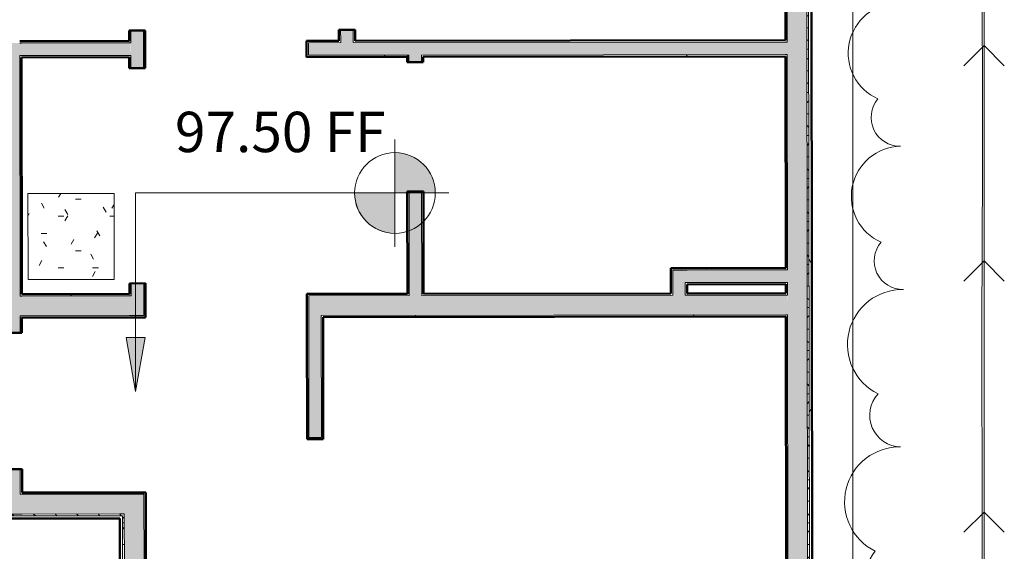
# Model space of a CAD drawing. Units: inches. Extents: x -2622 to 343, y -671 to 1415.
# Drawn here: x -1158 to -883, y 646 to 794 of the extents above; entities that cross this region are included whole.
import ezdxf

# ---------------------------------------------------------------- set-up
doc = ezdxf.new("R2010")
doc.units = ezdxf.units.IN
doc.header["$MEASUREMENT"] = 0
for name, color, linetype, lineweight in [('A-DETL-MEDM', 33, 'Continuous', 20), ('A-DETL-THIN', 151, 'Continuous', 9), ('A-FLOR', 192, 'Continuous', 13), ('A-FLOR-PATT', 8, 'Continuous', 13), ('A-WALL', 113, 'Continuous', 13), ('A-WALL-PATT', 111, 'Continuous', 50), ('C-BLDG-PADS', 91, 'Continuous', 9), ('C-TOPO-MINR', 7, 'Continuous', 9), ('G-ANNO-DIMS', 111, 'Continuous', 9), ('G-ANNO-REVC', 71, 'Continuous', 9), ('I-WALL', 2, 'Continuous', 13)]:
    doc.layers.add(name, color=color, linetype=linetype, lineweight=lineweight)
doc.styles.add('Arial', font='arial.ttf', dxfattribs={"height": 11.25})
pattern_1 = [(0, (0, 0), (38.4, 9.6), [1.584, -27.216, 1.584, -27.216, -153.6]), (0, (0, 0), (38.4, 9.6), [-57.6, 1.584, -56.01600000000001, 1.584, -27.216, -67.2]), (0, (0, 0), (38.4, 9.6), [-144, 1.584, -17.616, 1.584, -46.416]), (120, (14.4, 4.8), (-27.5138438763306, 28.45537550532245), [1.584, -27.21599999999999, 1.584, -27.21599999999999, -153.6]), (120, (14.4, 4.8), (-27.5138438763306, 28.45537550532245), [-57.59999999999999, 1.584, -56.016, 1.584, -27.21599999999999, -67.19999999999999]), (120, (14.4, 4.8), (-27.5138438763306, 28.45537550532245), [-144, 1.584, -17.616, 1.584, -46.416]), (240, (19.2, 24), (-10.88615612366938, -38.05537550532244), [1.584, -27.216, 1.584, -27.216, -153.6]), (240, (19.2, 24), (-10.88615612366938, -38.05537550532244), [-57.6, 1.584, -56.01600000000001, 1.584, -27.216, -67.2]), (240, (19.2, 24), (-10.88615612366938, -38.05537550532244), [-144, 1.584, -17.616, 1.584, -46.416])]
pattern_2 = [(0, (0, 0), (19.2, 4.8), [1.584, -12.816, 1.584, -12.816, -76.8]), (0, (0, 0), (19.2, 4.8), [-28.8, 1.584, -27.216, 1.584, -12.816, -33.6]), (0, (0, 0), (19.2, 4.8), [-72, 1.584, -8.016, 1.584, -22.416]), (120, (7.2, 2.4), (-13.7569219381653, 14.22768775266123), [1.584, -12.816, 1.584, -12.816, -76.79999999999998]), (120, (7.2, 2.4), (-13.7569219381653, 14.22768775266123), [-28.8, 1.584, -27.21599999999999, 1.584, -12.816, -33.59999999999999]), (120, (7.2, 2.4), (-13.7569219381653, 14.22768775266123), [-71.99999999999999, 1.584, -8.015999999999998, 1.584, -22.416]), (240, (9.6, 12), (-5.44307806183469, -19.02768775266122), [1.584, -12.816, 1.584, -12.816, -76.8]), (240, (9.6, 12), (-5.44307806183469, -19.02768775266122), [-28.8, 1.584, -27.216, 1.584, -12.816, -33.6]), (240, (9.6, 12), (-5.44307806183469, -19.02768775266122), [-72, 1.584, -8.016, 1.584, -22.416])]
pattern_3 = [(0, (0, 0), (0, 5.997999999999999), []), (315, (0, 0), (5.997679718024298, 0), [8.482000000000001, -8.482000000000001]), (45, (0, 0), (5.997679718024298, 0), [8.482000000000001, -8.482000000000001])]

# ---------------------------------------------------------------- blocks, each defined once
blk = doc.blocks.new('groveVilla4_3__rvt-2-GRADING PLAN')
at = {"layer": 'A-FLOR-PATT', "lineweight": 9}
h = blk.add_hatch(dxfattribs=at)
h.set_pattern_fill('FP_15', style=0, pattern_type=2)
h.set_pattern_definition(pattern_2)
h.paths.add_polyline_path([(-1155.597105293983, 721.5490456740298), (-1131.597124407758, 721.5793351845211), (-1131.627413918249, 745.5793160708793), (-1155.627394804607, 745.5490265603871), (-1155.62730784075, 745.4801204978213)], flags=0)
at = {"layer": 'A-WALL-PATT', "lineweight": 5}
h = blk.add_hatch(color=10, dxfattribs=at)
h.paths.add_polyline_path([(-943.6433771957024, 560.2581210288444), (-938.1433815759124, 560.2650623749987), (-938.2112174587844, 614.0150195684049), (-943.7112130785742, 614.0080782222509), (-943.643385956125, 560.2650623749986)], flags=0)
h.paths.add_polyline_path([(-943.7415025890695, 638.0080591086091), (-938.2415069692752, 638.0150004547634), (-938.4917109465651, 836.2648425681201), (-943.9917065663558, 836.2579012218957), (-943.7415113494922, 638.0150004547634)], flags=0)
h.paths.add_polyline_path([(-944.021996076847, 860.2578821083234), (-938.522000457057, 860.2648234544776), (-938.5901518556631, 914.2647804487846), (-944.0901474754535, 914.2578391026301), (-944.0220048372701, 860.2648234544778)], flags=0)
at = {"layer": 'A-WALL-PATT', "lineweight": 9}
h = blk.add_hatch(dxfattribs=at)
h.set_pattern_fill('FP_14', color=53, style=0, pattern_type=2)
h.set_pattern_definition(pattern_3)
h.paths.add_polyline_path([(-938.1427505444437, 559.7650627731994), (-937.6427509426445, 559.7656938046679), (-937.7112178569848, 614.0156505998738), (-938.2112079019597, 614.007447190782), (-938.1427505444436, 559.7656938046679)], flags=0)
h.paths.add_polyline_path([(-938.2415069692752, 638.0150004547634), (-937.7415109493477, 638.0165780334353), (-937.9917113448016, 836.2654735995882), (-938.4916822915972, 836.2572701904969), (-938.2415069692755, 638.015631486232)], flags=0)
h.paths.add_polyline_path([(-938.522000457057, 860.2648234544776), (-938.0220108143034, 860.2664010331495), (-938.0917298325353, 914.7654110820522), (-938.5907733303069, 914.7572076729608), (-938.522000457057, 860.2654544859465)], flags=0)
h = blk.add_hatch(dxfattribs=at)
h.set_pattern_fill('FP_13', color=53, style=0, pattern_type=2)
h.set_pattern_definition(pattern_2)
h.paths.add_polyline_path([(-937.6418043954419, 559.0156944019692), (-936.8918049927432, 559.016640949172), (-936.9612184542862, 614.0165971470769), (-937.7112075037577, 614.007447190782), (-937.6418043954416, 559.0166409491719)], flags=0)
h.paths.add_polyline_path([(-937.7415073674766, 638.0156314862323), (-936.9915079648816, 638.016578033435), (-937.2417119420677, 836.2664201467911), (-937.9917009915393, 836.2572701904966), (-937.7415073674764, 638.0165780334349)], flags=0)
h.paths.add_polyline_path([(-938.0220008552399, 860.2654544859465), (-937.2720014525592, 860.2664010331492), (-937.3417304298366, 915.5163570319537), (-938.0917298325353, 915.515410484579), (-938.0220020498608, 860.2664010331495)], flags=0)
h = blk.add_hatch(dxfattribs=at)
h.set_pattern_fill('FP_12', color=53, style=0, pattern_type=2)
h.set_pattern_definition(pattern_1)
h.paths.add_polyline_path([(-944.1503181436562, 565.7574856171657), (-943.6503185418568, 565.7581166486347), (-943.7112130785742, 614.0080782222509), (-944.2112126803734, 614.0074471907824), (-944.1503181436559, 565.7581166486347)], flags=0)
h.paths.add_polyline_path([(-944.2415021908648, 638.0074280771405), (-943.7415714907453, 638.0165780334353), (-943.8503555173951, 711.7579804639295), (-944.33457933248, 711.7573693425128), (-944.2415021908652, 638.0080591086091)], flags=0)
h.paths.add_polyline_path([(-944.3415206786342, 717.257364962303), (-943.8415210768347, 717.2579959937719), (-943.8503555173951, 720.7579876315514), (-944.3459378989143, 720.7573621748971), (-944.3415206786341, 717.2579959937719)], flags=0)
h.paths.add_polyline_path([(-944.3503551191942, 724.2573593874912), (-943.8503555173951, 724.2579904189597), (-943.9304965139041, 784.2579370600408), (-944.4260788954228, 784.2573116033869), (-944.3503551191941, 724.2579904189597)], flags=0)
h.paths.add_polyline_path([(-944.4304961157032, 787.7573088159808), (-943.9304965139041, 787.7579398474493), (-943.9917065663559, 836.2579012219653), (-944.4917061681584, 836.2572701904967), (-944.4304961157036, 787.7579398474493)], flags=0)
h.paths.add_polyline_path([(-944.5219922617406, 860.2572510768549), (-944.0220955683837, 860.2664010331495), (-944.0901474754535, 908.7578347224171), (-944.5832057310984, 908.7572124513711), (-944.5219956786464, 860.2578821083237)], flags=0)
at = {"layer": 'A-WALL-PATT', "lineweight": 5}
h = blk.add_hatch(color=10, dxfattribs=at)
h.paths.add_polyline_path([(-1126.834433989162, 711.527042856483), (-1123.334436776568, 711.5314600767632), (-1123.345795343002, 720.5314529091476), (-1126.845792555596, 720.5270356888675), (-1126.834439563977, 711.5314600767631)], flags=0)
h.paths.add_polyline_path([(-1126.921516331826, 780.5269879047631), (-1123.421519119231, 780.5314051250431), (-1123.485884329026, 790.9688322044832), (-1126.934689113732, 790.9644795921037), (-1126.92152190664, 780.5314051250434)], flags=0)
h.paths.add_polyline_path([(-1126.980123379468, 826.9644509218584), (-1123.480126166875, 826.9688681421387), (-1123.494008859105, 837.968859381719), (-1126.994006071777, 837.9644421614388), (-1126.990981957703, 835.5682766638597)], flags=0)
h.paths.add_polyline_path([(-1127.07225397388, 899.9643927845314), (-1123.572256761286, 899.9688100048113), (-1123.583063175186, 908.5313031856214), (-1127.08306038778, 908.5268859653418), (-1127.072259548694, 899.9688100048113)], flags=0)
at = {"layer": 'A-WALL-PATT', "lineweight": 9}
h = blk.add_hatch(dxfattribs=at)
h.set_pattern_fill('FP_12', color=53, style=0, pattern_type=2)
h.set_pattern_definition(pattern_1)
h.paths.add_polyline_path([(-1123.333805745099, 711.0314604749644), (-1122.833806143301, 711.0320915064327), (-1122.845795741204, 720.5320839406164), (-1123.345795343002, 720.5314529091476), (-1123.3338057451, 711.0320915064327)], flags=0)
h.paths.add_polyline_path([(-1123.421519119231, 780.5314051250431), (-1122.921519517432, 780.5320361565117), (-1122.985884727226, 790.969463235952), (-1123.434691901138, 790.9688968126009), (-1123.421519119231, 780.5320361565117)], flags=0)
h.paths.add_polyline_path([(-1123.480126166875, 826.9688681421387), (-1122.980126565076, 826.969499173607), (-1122.990932978975, 831.5319891688075), (-1123.485884329026, 831.531364508555)], flags=0)
h.paths.add_polyline_path([(-1123.490301549306, 835.0313617211493), (-1122.990301947507, 835.0319927526176), (-1122.994009257343, 837.9694904131876), (-1123.494003284369, 837.9644421614388), (-1123.490302345708, 835.0319927526176)], flags=0)
h.paths.add_polyline_path([(-1123.572256761286, 899.9688100048113), (-1123.072257159487, 899.9694410362799), (-1123.082432541918, 908.0319346152912), (-1123.582426568903, 908.0268863635423)], flags=0)
at = {"layer": 'A-WALL-PATT', "lineweight": 5}
h = blk.add_hatch(color=10, dxfattribs=at)
h.paths.add_polyline_path([(-1068.430397361887, 787.6008130117747), (-1064.930400149293, 787.6052302320547), (-1064.980330514244, 791.1676700539249), (-1068.434893461101, 791.1633101746934), (-1068.430402936701, 787.6052302320547)], flags=0)
h.paths.add_polyline_path([(-1068.480327726839, 827.1632815041314), (-1064.980330514244, 827.1676987244111), (-1064.994055448685, 838.0426900635421), (-1068.49405266128, 838.0382728430452), (-1068.480333301653, 827.1676987244111)], flags=0)
h.paths.add_polyline_path([(-1068.572300563382, 900.0382234663542), (-1065.072303350789, 900.0426406866343), (-1065.083109764688, 908.6051338674454), (-1068.583060387761, 908.5638013062533), (-1068.572306138197, 900.0426406866343)], flags=0)
at = {"layer": 'A-WALL-PATT', "lineweight": 9}
h = blk.add_hatch(dxfattribs=at)
h.set_pattern_fill('FP_12', color=53, style=0, pattern_type=2)
h.set_pattern_definition(pattern_1)
h.paths.add_polyline_path([(-1064.931031180762, 788.1052298338536), (-1064.431031578963, 788.1058608653223), (-1064.480330912445, 791.1683010853935), (-1064.934896248507, 791.1677273948734), (-1064.931031180762, 788.1058608653226)], flags=0)
h.paths.add_polyline_path([(-1064.980330514244, 827.1676987244111), (-1064.480330912445, 827.1683297558797), (-1064.494055846841, 838.04332109501), (-1064.994055448685, 838.0426900635421), (-1064.985924547311, 831.6001469386297)], flags=0)
h.paths.add_polyline_path([(-1065.072303350789, 900.0426406866343), (-1064.57230374899, 900.0432717181031), (-1064.58247913142, 908.1057652971137), (-1065.082473158405, 908.1007170453655)], flags=0)
at = {"layer": 'A-WALL-PATT', "lineweight": 5}
h = blk.add_hatch(color=10, dxfattribs=at)
h.paths.add_polyline_path([(-1163.264675943221, 656.2310215604732), (-1157.764680323431, 656.2379629066276), (-1157.780456110262, 668.7379529516058), (-1163.280451729936, 668.7310116054513)], flags=0)
h.paths.add_polyline_path([(-1163.328410121547, 706.7309813421853), (-1157.828414501757, 706.7379226884099), (-1157.930326083931, 787.4878583788998), (-1163.430321703722, 787.4793394540742), (-1163.377314012868, 745.4801204978216)], flags=0)
for points in [[(-1157.925908863651, 783.987861166306), (-1126.925933552105, 784.0269851173573), (-1126.980123379468, 787.5269195137387), (-1157.930315332503, 787.4793394540743), (-1157.927881718007, 785.5510579978218)], [(-1077.425972973991, 784.0894572327462), (-943.9260792936241, 784.2579426348555), (-943.9304965139041, 787.7579398474476), (-1077.430390194271, 787.5894544453407), (-1077.427817607615, 785.551057997822)], [(-975.8414955919795, 717.2176099797828), (-972.3414983793854, 717.2220272000628), (-972.3503328195283, 724.2220216252509), (-975.8503300325389, 724.2176044049703), (-975.841501166794, 717.2220272000628)], [(-972.3459155996655, 720.7220244126567), (-943.8459382971151, 720.7579932063665), (-943.8503555173951, 724.2579904189577), (-972.3503272451312, 724.2176044049708)], [(-1157.834409300708, 711.4879189054319), (-1126.834439563977, 711.5314600767631), (-1126.845792555596, 717.0270329014588), (-1157.841350646863, 716.9879145252221), (-1157.834409300708, 711.4885499369001)], [(-1077.334473411049, 711.589514971872), (-943.8345797306803, 711.7580003738805), (-943.8503555173951, 717.2579848441434), (-1077.341414757202, 717.0895105916625), (-1077.334478985863, 711.593932192152)], [(-1077.291563271185, 677.5895420495311), (-1073.791566058592, 677.5939592698114), (-1073.834476198454, 711.593932192152), (-1077.33384237958, 711.5895149718718), (-1077.326673436913, 705.4091829978211)], [(-1157.764680323431, 656.2379629066276), (-1128.764703419081, 656.2745627318048), (-1128.771644765236, 661.7745583515954), (-1157.771621669585, 661.7379585264181)]]:
    blk.add_hatch(color=10, dxfattribs=at).paths.add_polyline_path(points, flags=0)
at = {"layer": 'A-WALL-PATT', "lineweight": 9}
h = blk.add_hatch(dxfattribs=at)
h.set_pattern_fill('FP_12', color=53, style=0, pattern_type=2)
h.set_pattern_definition(pattern_1)
h.paths.add_polyline_path([(-1077.925341544322, 783.5888265994787), (-1049.425369816586, 783.629212613467), (-1049.42599527324, 784.1247949949866), (-1077.925972575791, 784.0888262012777)], flags=0)
h.paths.add_polyline_path([(-1045.923473934772, 783.629212613467), (-944.4254478639547, 783.7573120015876), (-944.4260788954228, 784.2573116033869), (-1045.925992485832, 784.1247949949865), (-1045.925367029178, 783.6292126134672)], flags=0)
h = blk.add_hatch(dxfattribs=at)
h.set_pattern_fill('FP_12', color=53, style=0, pattern_type=2)
h.set_pattern_definition(pattern_1)
h.paths.add_polyline_path([(-1049.842067689795, 717.624216924233), (-1049.34206808792, 717.624847955702), (-1049.42599527324, 746.124764731696), (-1049.878036483428, 746.1241942267839), (-1049.84206848612, 717.624847955702)], flags=0)
h.paths.add_polyline_path([(-1049.923470749165, 782.1241655563213), (-1049.423476722181, 782.1292138080698), (-1049.42599527324, 783.6247953931871), (-1049.925363843563, 783.6241643617187)], flags=0)
at = {"layer": 'A-WALL-PATT', "lineweight": 5}
h = blk.add_hatch(color=10, dxfattribs=at)
h.paths.add_polyline_path([(-1049.341437056453, 717.1248483539024), (-1045.841439843858, 717.129265574182), (-1045.925998060646, 746.1291819519763), (-1049.378036881629, 746.1248252583516), (-1049.341442631266, 717.1292655741823)], flags=0)
h.paths.add_polyline_path([(-1049.423471147366, 782.1247965877898), (-1045.923473934772, 782.12921380807), (-1045.925998060646, 784.1292122152664), (-1049.42599527324, 784.1247949949862), (-1049.423476722181, 782.1292138080698)], flags=0)
at = {"layer": 'A-WALL-PATT', "lineweight": 9}
h = blk.add_hatch(dxfattribs=at)
h.set_pattern_fill('FP_12', color=53, style=0, pattern_type=2)
h.set_pattern_definition(pattern_1)
h.paths.add_polyline_path([(-971.850333218146, 724.2226526566858), (-944.3503559155967, 724.2579904189597), (-944.3509861506632, 724.7573589892896), (-971.8509642496143, 724.7226522585183)], flags=0)
h.paths.add_polyline_path([(-975.8503300325392, 724.2176044049706), (-971.8503332181464, 724.2573593874913), (-971.8509642496143, 724.7226522585183), (-975.850961064008, 724.7169729753011), (-975.8503300325392, 724.2220216252509)], flags=0)
h = blk.add_hatch(dxfattribs=at)
h.set_pattern_fill('FP_12', color=53, style=0, pattern_type=2)
h.set_pattern_definition(pattern_1)
h.paths.add_polyline_path([(-1157.341351045063, 716.988545556691), (-1127.341374937115, 717.026407444805), (-1127.342005967587, 717.5264062561472), (-1157.341982076532, 717.48854515849), (-1157.341351045063, 717.0264074448049)], flags=0)
h = blk.add_hatch(dxfattribs=at)
h.set_pattern_fill('FP_12', color=53, style=0, pattern_type=2)
h.set_pattern_definition(pattern_1)
h.paths.add_polyline_path([(-1077.841414359002, 717.0888795601943), (-1049.341442631266, 717.1292655741823), (-1049.378036881629, 717.6248025607844), (-1077.842045390471, 717.5888791619928), (-1077.841414359002, 717.0895105916625)], flags=0)
h.paths.add_polyline_path([(-1045.841439843856, 717.1292655741823), (-975.841501166794, 717.2220272000628), (-975.8503300325392, 717.717599228355), (-1045.842070875326, 717.6292651759817), (-1045.841551340146, 717.2176099797828)], flags=0)
h.paths.add_polyline_path([(-972.3414983793854, 717.2220272000628), (-944.3415206786342, 717.257364962303), (-944.3503551191941, 717.7573542108759), (-972.342123039637, 717.7169785501136), (-972.3420131361527, 717.6298962074502)], flags=0)
h = blk.add_hatch(dxfattribs=at)
h.set_pattern_fill('FP_12', color=53, style=0, pattern_type=2)
h.set_pattern_definition(pattern_1)
h.paths.add_polyline_path([(-1073.833845166986, 711.0939325903526), (-944.3339483010113, 711.2573697404403), (-944.33457933248, 711.7573693425128), (-1073.83447062364, 711.589514971872), (-1073.833845166986, 711.0945636218215)], flags=0)
h = blk.add_hatch(dxfattribs=at)
h.set_pattern_fill('FP_12', color=53, style=0, pattern_type=2)
h.set_pattern_definition(pattern_1)
h.paths.add_polyline_path([(-1073.790935027123, 677.0939596680117), (-1073.290935425324, 677.0945906994802), (-1073.333845565187, 711.0945636218215), (-1073.833839592171, 711.089515370073), (-1073.790935027123, 677.0945906994802)], flags=0)
h = blk.add_hatch(dxfattribs=at)
h.set_pattern_fill('FP_12', color=53, style=0, pattern_type=2)
h.set_pattern_definition(pattern_1)
h.paths.add_polyline_path([(-1157.271622067786, 661.7385895579164), (-1123.271649145445, 661.7814996977497), (-1123.28493839468, 662.2814833240678), (-1157.272253099254, 662.2385891596861)], flags=0)
at = {"layer": 'A-WALL-PATT', "lineweight": 5}
h = blk.add_hatch(color=10, dxfattribs=at)
h.paths.add_polyline_path([(-1128.650171207536, 565.5246350053718), (-1123.150175587745, 565.5315763514164), (-1123.170999626208, 582.0315632107879), (-1128.670995245998, 582.0230442859619), (-1128.650801442602, 566.0240035755924)], flags=0)
h.paths.add_polyline_path([(-1128.746719021985, 642.024574080529), (-1123.246723402437, 642.0321464581519), (-1123.271649145445, 661.7814996977497), (-1128.771644765236, 661.7745583515954), (-1128.746727782649, 642.0315154266835)], flags=0)
at = {"layer": 'A-WALL-PATT', "lineweight": 9}
h = blk.add_hatch(dxfattribs=at)
h.set_pattern_fill('FP_12', color=53, style=0, pattern_type=2)
h.set_pattern_definition(pattern_1)
h.paths.add_polyline_path([(-1123.150806619214, 566.0315759532153), (-1122.650807017406, 566.032206984684), (-1122.671000024409, 582.0321942422565), (-1123.17098887478, 582.0230442859622), (-1123.150806619213, 566.032206984684)], flags=0)
h.paths.add_polyline_path([(-1123.246723402436, 642.0315154266831), (-1122.746723800638, 642.0321464581519), (-1122.772280575115, 662.282130331017), (-1123.272280176913, 662.2814992995487), (-1123.246723402437, 642.0321464581519)], flags=0)
h = blk.add_hatch(dxfattribs=at)
h.set_pattern_fill('FP_14', color=53, style=0, pattern_type=2)
h.set_pattern_definition(pattern_3)
h.paths.add_polyline_path([(-1163.264044911753, 655.7310219586742), (-1129.264071989412, 655.7739320985373), (-1129.26470302088, 656.2739317003362), (-1163.264675943221, 656.2310215604732)], flags=0)
h = blk.add_hatch(dxfattribs=at)
h.set_pattern_fill('FP_14', color=53, style=0, pattern_type=2)
h.set_pattern_definition(pattern_3)
h.paths.add_polyline_path([(-1129.14322946318, 560.024008354003), (-1128.643229861381, 560.0246393855202), (-1128.670995245998, 582.0246218646332), (-1129.170993653194, 582.0230442859621), (-1129.14322946318, 560.0246393854715)], flags=0)
h.paths.add_polyline_path([(-1129.246718624026, 642.0239430490601), (-1128.746728579051, 642.0321464581518), (-1128.771644765236, 656.2745539713825), (-1129.264701826277, 656.2729851531335), (-1129.246718624026, 642.024574080529)], flags=0)
h = blk.add_hatch(dxfattribs=at)
h.set_pattern_fill('FP_13', color=53, style=0, pattern_type=2)
h.set_pattern_definition(pattern_2)
h.paths.add_polyline_path([(-1129.891651287207, 559.5230622050009), (-1129.142598431712, 559.5240087522038), (-1129.170994847653, 582.0239908331652), (-1129.920994250496, 582.0230442859621), (-1129.89259783441, 559.5230622050007)], flags=0)
h.paths.add_polyline_path([(-1129.996718026724, 642.0229965018573), (-1129.246728977253, 642.0321464581518), (-1129.264071989412, 655.7739320985373), (-1130.014027988198, 655.738594336297), (-1129.996718026725, 642.0239430490609)], flags=0)
at = {"layer": 'A-FLOR', "color": 9}
for p, q in [((-1131.627413918248, 745.5793160708757), (-1155.627394804606, 745.5490265603842)), ((-1155.627394804606, 745.5490265603842), (-1155.597105294114, 721.549045674026)), ((-1131.597124407756, 721.5793351845175), (-1131.627413918248, 745.5793160708757)), ((-1155.597105294114, 721.549045674026), (-1131.597124407756, 721.5793351845175))]:
    blk.add_line(p, q, dxfattribs=at)
at = {"layer": 'A-WALL', "color": 253, "lineweight": 50}
for p, q in [((-944.491706168154, 836.2572701904922), (-944.4311271471707, 788.2573084177758)), ((-936.9915079647767, 638.0165780334319), (-937.2417119420667, 836.2664201467867)), ((-1157.430957513599, 787.9884890121635), (-1157.930957115398, 787.987857980695)), ((-1157.34198207653, 717.4885451584863), (-1157.425278230382, 783.4884925959715)), ((-944.4254478639537, 783.7573120015837), (-944.3509861506618, 724.7573589892866)), ((-944.3453068674446, 720.2573625730943), (-944.3421517101018, 717.7573645640987)), ((-1127.342005968583, 717.5264070466008), (-1157.34198207653, 717.4885451584863)), ((-1049.842067689718, 717.6242169242297), (-1077.842045390469, 717.5888791619894)), ((-1077.842045390469, 717.5888791619894), (-1077.841414359001, 717.0888795601903)), ((-1077.841414359001, 717.0888795601903), (-1077.833841981378, 711.0888843386008)), ((-976.3421262252458, 717.71697855011), (-1045.342071273526, 717.6298962074468)), ((-944.3421517101018, 717.7573645640987), (-971.8421298090537, 717.722657833327)), ((-1073.333845565186, 711.094563621818), (-944.3339483010103, 711.25736974071)), ((-944.3339483010103, 711.25736974071), (-944.2415021908641, 638.0074280771377)), ((-1157.333778667439, 710.9885503350977), (-1127.333802559491, 711.0264122232121)), ((-1157.328414899956, 706.7385537198052), (-1157.333778667439, 710.9885503350977)), ((-1164.578409126043, 706.7294037635107), (-1157.328414899956, 706.7385537198052)), ((-1157.280456508344, 668.7385839830713), (-1164.530450734432, 668.729434026777)), ((-1157.272253099253, 662.2385891596828), (-1157.280456508344, 668.7385839830713)), ((-1130.0222748012, 662.27298037472), (-1157.272253099253, 662.2385891596828)), ((-1123.272280176912, 662.2814992995458), (-1130.0222748012, 662.27298037472)), ((-1122.772280575113, 662.2821303310144), (-1123.272280176912, 662.2814992995458)), ((-1122.746723800636, 642.0321464581491), (-1122.772280575113, 662.2821303310144)), ((-1163.763097966347, 654.980391524504), (-1157.263103142958, 654.9885949335954)), ((-1157.263103142958, 654.9885949335954), (-1130.013124844906, 655.0229861486326)), ((-1130.013124844906, 655.0229861486326), (-1129.996718026723, 642.0229965018548))]:
    blk.add_line(p, q, dxfattribs=at)
at = {"layer": 'A-WALL', "color": 9}
for p, q in [((-943.9304965139031, 787.7579398474454), (-943.9917065663548, 836.257901221961)), ((-938.2415069692745, 638.0150004547605), (-938.4917109465645, 836.2648425681153)), ((-937.7415073674754, 638.0156314862292), (-937.9917113447653, 836.2654735995839)), ((-1126.930350772384, 787.5269823299475), (-1126.93468911373, 790.9644795923166)), ((-1123.42151911923, 780.5314051250392), (-1123.434691901136, 790.9688968125967)), ((-1068.431028393354, 788.1008126135696), (-1068.434893461099, 791.1633101745895)), ((-1064.931031180761, 788.1052298338495), (-1064.934896248506, 791.1677273948695)), ((-1068.430397361886, 787.6008130117705), (-1068.431028393354, 788.1008126135696)), ((-1064.930400149292, 787.6052302320504), (-1064.931031180761, 788.1052298338495)), ((-1157.93032608393, 787.487858378896), (-1157.43032648213, 787.4884894103644)), ((-1127.430350374183, 787.5263512984787), (-1157.43032648213, 787.4884894103644)), ((-1126.930350772384, 787.5269823299475), (-1127.430350374183, 787.5263512984787)), ((-1077.43039019427, 787.5894544453362), (-1068.430397361886, 787.6008130117705)), ((-1077.43039019427, 787.5894544453362), (-1077.42597297399, 784.0894572327423)), ((-1064.930400149292, 787.6052302320504), (-944.4304961157022, 787.7573088159767)), ((-943.9304965139031, 787.7579398474454), (-944.4304961157022, 787.7573088159767)), ((-1157.92590886365, 783.9878611663021), (-1157.42590926185, 783.9884921977706)), ((-1157.92590886365, 783.9878611663021), (-1157.841350646861, 716.9879145252187)), ((-1127.425933153903, 784.0263540858849), (-1157.42590926185, 783.9884921977706)), ((-1126.925933552104, 784.0269851173535), (-1127.425933153903, 784.0263540858849)), ((-1126.921516331824, 780.5269879047592), (-1126.925933552104, 784.0269851173535)), ((-1077.42597297399, 784.0894572327423), (-1049.425995273239, 784.1247949949824)), ((-1049.42536424177, 783.6247953931833), (-1049.425995273239, 784.1247949949824)), ((-1049.42536424177, 783.6247953931833), (-1049.423471147365, 782.1247965877859)), ((-1045.925998060645, 784.1292122152626), (-944.4260788954222, 784.2573116033828)), ((-1045.925367029176, 783.6292126134634), (-1045.925998060645, 784.1292122152626)), ((-1045.925367029176, 783.6292126134634), (-1045.923473934771, 782.1292138080661)), ((-943.9260792936229, 784.2579426348516), (-944.4260788954222, 784.2573116033828)), ((-943.850355517394, 724.257990418956), (-943.9260792936229, 784.2579426348516)), ((-1049.378036881627, 746.1248252582486), (-1049.342068087919, 717.6248479556982)), ((-1045.878039669034, 746.1292424785287), (-1045.842070875325, 717.6292651759783)), ((-975.8503300325382, 724.2176044049672), (-972.3503328199444, 724.2220216252472)), ((-975.8421266234467, 717.7176095815785), (-975.8503300325382, 724.2176044049672)), ((-972.3503328199444, 724.2220216252472), (-971.8503332181452, 724.2226526567158)), ((-944.3503551191932, 724.2573593874874), (-971.8503332181452, 724.2226526567158)), ((-943.850355517394, 724.257990418956), (-944.3503551191932, 724.2573593874874)), ((-1126.841375335315, 717.0270384762701), (-1126.845792555595, 720.5270356888637)), ((-1123.334436776567, 711.5314600767598), (-1123.345795343001, 720.5314529091438)), ((-972.3459155996643, 720.7220244126532), (-971.8459159978652, 720.7226554441218)), ((-972.3421294108529, 717.7220268018585), (-972.3459155996643, 720.7220244126532)), ((-944.3459378989132, 720.7573621748936), (-971.8459159978652, 720.722655444122)), ((-943.8459382971141, 720.757993206362), (-944.3459378989132, 720.7573621748934)), ((-943.8415210768339, 717.2579959937682), (-943.8459382971141, 720.757993206362)), ((-1157.841350646861, 716.9879145252187), (-1157.341351045062, 716.9885455566872)), ((-1157.341351045062, 716.9885455566872), (-1127.341374937114, 717.0264074448016)), ((-1126.841375335315, 717.0270384762701), (-1127.341374937114, 717.0264074448016)), ((-1049.34143705645, 717.1248483538991), (-1077.341414757201, 717.089510591659)), ((-1077.334473411047, 711.5895149718685), (-1077.341414757201, 717.089510591659)), ((-1049.342068087919, 717.6248479556982), (-1049.34143705645, 717.1248483538991)), ((-1045.842070875325, 717.6292651759783), (-1045.841439843856, 717.1292655741792)), ((-975.8414955919782, 717.2176099797794), (-1045.841439843856, 717.1292655741792)), ((-975.8421266234467, 717.7176095815785), (-975.8414955919782, 717.2176099797794)), ((-972.3421294108529, 717.7220268018585), (-972.3414983793843, 717.2220272000594)), ((-944.3415206786332, 717.2573649622996), (-972.3414983793843, 717.2220272000594)), ((-943.8415210768339, 717.2579959937681), (-944.3415206786332, 717.2573649622996)), ((-1157.834409300707, 711.4879189054283), (-1157.334409698907, 711.4885499368968)), ((-1157.834409300707, 711.4879189054282), (-1157.828414501755, 706.7379226883365)), ((-1157.334409698907, 711.4885499368968), (-1127.33443359096, 711.5264118250112)), ((-1126.834433989161, 711.5270428564797), (-1127.33443359096, 711.5264118250112)), ((-1123.334436776567, 711.5314600767598), (-1126.834433989161, 711.5270428564797)), ((-1077.333842379579, 711.0895153700693), (-1077.334473411047, 711.5895149718685)), ((-1077.291563271184, 677.5895420495277), (-1077.333842379579, 711.0895153700693)), ((-944.3345793324789, 711.7573693425092), (-1073.834476198453, 711.5939321921485)), ((-1073.833845166985, 711.0939325903495), (-1073.834476198453, 711.5939321921485)), ((-1073.79156605859, 677.5939592698078), (-1073.833845166985, 711.0939325903494)), ((-943.8345797306798, 711.7580003739777), (-944.3345793324789, 711.7573693425092)), ((-943.741502589065, 638.0080591086063), (-943.8345797306798, 711.7580003739777)), ((-1077.291563271184, 677.5895420495277), (-1073.79156605859, 677.5939592698078)), ((-1157.780456110143, 668.7379529516028), (-1157.771621669584, 661.737958526415)), ((-1157.271622067784, 661.7385895578836), (-1157.771621669584, 661.737958526415)), ((-1130.021643769732, 661.7729807729207), (-1157.271622067784, 661.7385895578836)), ((-1130.021643769732, 661.7729807729207), (-1128.771644765234, 661.7745583515922)), ((-1128.771644765234, 661.7745583515922), (-1123.271649145444, 661.7814996977465)), ((-1123.271649145444, 661.7814996977465), (-1123.246723402435, 642.0315154266806)), ((-1157.764680323429, 656.2379629066246), (-1163.26467594322, 656.2310215604703)), ((-1157.26468072163, 656.2385939380932), (-1157.764680323429, 656.2379629066246)), ((-1130.014702423578, 656.2729851531304), (-1157.26468072163, 656.2385939380932)), ((-1130.014702423578, 656.2729851531304), (-1129.264703020879, 656.2739317003334)), ((-1129.264703020879, 656.2739317003334), (-1128.76470341908, 656.2745627318019)), ((-1128.76470341908, 656.2745627318019), (-1128.746719022226, 642.0245740805262)), ((-1157.264049690162, 655.7385943362941), (-1163.264044911751, 655.7310219586711)), ((-1130.014071392109, 655.7729855513313), (-1157.264049690162, 655.7385943362941)), ((-1130.014071392109, 655.7729855513313), (-1129.26407198941, 655.773932098534)), ((-1129.26407198941, 655.773932098534), (-1129.246718624025, 642.0239430490576))]:
    blk.add_line(p, q, dxfattribs=at)
at = {"layer": 'I-WALL', "color": 253, "lineweight": 50}
for p, q in [((-1122.934692299337, 790.9695278440652), (-1127.434688715529, 790.9638485608481)), ((-1127.434688715529, 790.9638485608481), (-1127.430981405651, 788.0263509002779)), ((-1122.921519517431, 780.5320361565077), (-1122.934692299337, 790.9695278440652)), ((-1064.434896646706, 791.168358426338), (-1068.934893062898, 791.162679143121)), ((-1068.934893062898, 791.162679143121), (-1068.931027995153, 788.100181582101)), ((-1064.431031578961, 788.1058608653182), (-1064.434896646706, 791.168358426338)), ((-1127.430981405651, 788.0263509002779), (-1157.430957513599, 787.9884890121635)), ((-1068.931027995154, 788.100181582101), (-1077.931020827538, 788.0888230156667)), ((-1077.931020827538, 788.0888230156667), (-1077.930389796069, 787.5888234138675)), ((-944.4311271471707, 788.2573084177758), (-1064.431031578961, 788.1058608653182)), ((-1077.930389796069, 787.5888234138675), (-1077.925972575789, 784.0888262012737)), ((-1157.425278230382, 783.4884925959715), (-1127.425302122434, 783.5263544840858)), ((-1127.425302122434, 783.5263544840858), (-1127.421515933623, 780.5263568732906)), ((-1077.925972575789, 784.0888262012737), (-1077.925341544321, 783.5888265994746)), ((-1077.925341544321, 783.5888265994746), (-1049.925363843569, 783.6241643617146)), ((-1049.925363843569, 783.6241643617146), (-1049.923470749164, 782.1241655563173)), ((-1045.425367427377, 783.629843644932), (-944.4254478639537, 783.7573120015837)), ((-1045.423474332972, 782.1298448395346), (-1045.425367427377, 783.629843644932)), ((-1127.421515933623, 780.5263568732906), (-1122.921519517431, 780.5320361565077)), ((-1049.923470749164, 782.1241655563173), (-1045.423474332972, 782.1298448395346)), ((-1045.378040067234, 746.1298735099972), (-1049.878036483427, 746.1241942267801)), ((-1049.878036483427, 746.1241942267801), (-1049.842067689718, 717.6242169242297)), ((-1045.342071273526, 717.6298962074468), (-1045.378040067234, 746.1298735099972)), ((-975.8509610640067, 724.7176040067664), (-976.3509606658058, 724.7169729752977)), ((-976.3509606658058, 724.7169729752977), (-976.3421262252458, 717.71697855011)), ((-971.8509642496138, 724.7226522585149), (-975.8509610640067, 724.7176040067664)), ((-944.3509861506618, 724.7573589892866), (-971.8509642496138, 724.7226522585149)), ((-1122.845795741202, 720.5320839406123), (-1127.345792157394, 720.5264046573951)), ((-1127.345792157394, 720.5264046573951), (-1127.342005968583, 717.5264070466006)), ((-1122.833806143299, 711.0320915064293), (-1122.845795741202, 720.5320839406123)), ((-971.8452849663967, 720.2226558423228), (-944.3453068674446, 720.2573625730943)), ((-971.8421298090537, 717.722657833327), (-971.8452849663967, 720.2226558423226)), ((-1077.833841981378, 711.0888843386008), (-1077.790931841515, 677.0889114162601)), ((-1073.290935425322, 677.0945906994772), (-1073.333845565186, 711.0945636218179)), ((-1127.333802559491, 711.0264122232121), (-1123.333805745098, 711.0314604749607)), ((-1123.333805745098, 711.0314604749607), (-1122.833806143299, 711.0320915064293)), ((-1077.790931841515, 677.0889114162601), (-1077.290932239716, 677.0895424477286)), ((-1077.290932239716, 677.0895424477286), (-1073.790935027122, 677.0939596680087)), ((-1073.790935027122, 677.0939596680087), (-1073.290935425322, 677.0945906994772))]:
    blk.add_line(p, q, dxfattribs=at)
blk = doc.blocks.new('Spot Elevations - Spot Elevation - Target Filled-49714-GRADING PLAN')
at = {"layer": 'G-ANNO-DIMS'}
h = blk.add_hatch(color=256, dxfattribs=at)
edge = h.paths.add_edge_path(flags=0)
edge.add_line((1.249000902703301e-16, 0), (-0.09374999999999985, 0))
edge.add_arc((5.724587470723462e-16, -3.434752482434078e-16), 0.09375000000000037, 90.00000000000063, 180.0000000000002, ccw=False)
edge.add_line((1.249000902703301e-16, 0.09375000000000007), (1.249000902703301e-16, 0))
h = blk.add_hatch(color=256, dxfattribs=at)
edge = h.paths.add_edge_path(flags=0)
edge.add_line((1.249000902703301e-16, 0), (0.09375000000000029, 0))
edge.add_arc((2.289834988289385e-16, 6.245004513516504e-17), 0.09374999999999996, 269.99999999999955, 359.99999999999966, ccw=False)
edge.add_line((1.249000902703301e-16, -0.09375), (1.249000902703301e-16, 0))
for p, q in [((-2.706168622523819e-16, 0.1243846875261664), (-2.706168622523819e-16, -0.125)), ((1.249000902703301e-16, 0), (1.249000902703301e-16, 0.09375000000000007)), ((0.1250000000000001, 7.067913962433002e-16), (-0.1249999999999998, 7.067913962433002e-16)), ((-0.09374999999999985, 0), (1.249000902703301e-16, 0)), ((1.249000902703301e-16, 0), (1.249000902703301e-16, -0.09375)), ((0.09375000000000029, 0), (1.249000902703301e-16, 0))]:
    blk.add_line(p, q, dxfattribs=at)
blk.add_circle((1.249000902703301e-16, 0), 0.09375000000000007, dxfattribs=at)
for centre, radius, start, end in [((5.724587470723462e-16, -3.434752482434078e-16), 0.09375000000000037, 90.00000000000026, 179.9999999999999), ((2.289834988289385e-16, 6.245004513516504e-17), 0.09374999999999996, 269.9999999999992, 359.9999999999993)]:
    blk.add_arc(centre, radius, start, end, dxfattribs=at)
blk = doc.blocks.new('Family - ___-366271-GRADING PLAN')
at = {"layer": 'G-ANNO-REVC'}
for centre, radius, start, end in [((-912.9379231424414, 784.6838765664234), 13.97691673661402, 91.24536426676812, 246.0365989700093), ((-912.547356257056, 766.7177998387), 7.986809563779614, 139.4350493709899, 271.2453642667679), ((-912.069996730474, 744.759261615927), 13.97691673661402, 91.24536426676812, 246.0365989700093), ((-911.6794298450889, 726.7931848882037), 7.986809563779441, 139.4350493709894, 271.2453642667671), ((-911.7835810145258, 703.4633229345218), 15.34745220981731, 88.96308553546994, 243.7543202387108), ((-912.1406707383065, 683.7341156956352), 8.76997269132424, 137.1527706396911, 268.9630855354695), ((-912.5771137340386, 659.6206401814403), 15.34745220981731, 88.96308553546994, 243.7543202387112), ((-912.9342034578195, 639.8914329425536), 8.76997269132408, 137.1527706396913, 268.9630855354695)]:
    blk.add_arc(centre, radius, start, end, dxfattribs=at)

msp = doc.modelspace()

# ---------------------------------------------------------------- hatches: boundary and pattern name
at = {"layer": 'G-ANNO-DIMS'}
msp.add_hatch(color=256, dxfattribs=at).paths.add_polyline_path([(-1125.614903768287, 690.4125972078822), (-1122.96999905766, 705.4125972078822), (-1128.259808478914, 705.4125972078822)], flags=0)

# ---------------------------------------------------------------- linework, layer by layer
at = {"layer": 'A-DETL-MEDM'}
for p, q in [((-889.0519390698927, 786.8022164339201), (-894.7087933193854, 781.1453621844274)), ((-889.0519390698927, 786.8022164339192), (-883.395084820401, 781.1453621844278)), ((-889.0519390698928, 726.8022164339201), (-894.7087933193857, 721.1453621844274)), ((-889.0519390698928, 726.802216433919), (-883.3950848204012, 721.1453621844277)), ((-889.0519390698928, 656.8022164339201), (-894.7087933193857, 651.1453621844275)), ((-889.0519390698928, 656.8022164339192), (-883.3950848204012, 651.1453621844277))]:
    msp.add_line(p, q, dxfattribs=at)
at = {"layer": 'A-DETL-THIN'}
msp.add_line((-889.0519390698931, 502.2384896404024), (-889.0519390698921, 1120.238489640402), dxfattribs=at)
at = {"layer": 'C-BLDG-PADS', "color": 7}
msp.add_line((-925.6427318290022, 547.7354042941741), (-925.6427318290022, 926.3126418370003), dxfattribs=at)
at = {"layer": 'C-TOPO-MINR', "flags": 128}
msp.add_lwpolyline([(-889.5011056946993, 478.7880912827082), (-889.5011056946993, 514.7880912827081), (-889.5011056946993, 542.9967292048592), (-889.5011056946993, 584.9967292048592), (-889.5860867183992, 652.3316881198614), (-889.6570467430462, 708.5570680478577), (-889.5011056946989, 752.9967292048592), (-889.5860867183991, 820.3316881198613), (-887.657046743046, 876.5570680478576)], dxfattribs=at)
at = {"layer": 'G-ANNO-DIMS'}
for p, q in [((-1125.614903768287, 745.7030328501878), (-1053.312026389887, 745.7030328501878)), ((-1125.614903768287, 690.4125972078822), (-1125.614903768287, 745.7030328501878)), ((-1122.96999905766, 705.4125972078822), (-1128.259808478914, 705.4125972078822)), ((-1128.259808478914, 705.4125972078822), (-1125.614903768287, 690.4125972078822)), ((-1125.614903768287, 690.4125972078822), (-1122.96999905766, 705.4125972078822))]:
    msp.add_line(p, q, dxfattribs=at)

# ---------------------------------------------------------------- block references
at = {"lineweight": 5}
msp.add_blockref('groveVilla4_3__rvt-2-GRADING PLAN', (0, 0), dxfattribs=at)
at = {"layer": 'G-ANNO-DIMS', "extrusion": (0, 0, -1), "xscale": 120, "yscale": 120, "zscale": 120}
msp.add_blockref('Spot Elevations - Spot Elevation - Target Filled-49714-GRADING PLAN', (1053.312026389887, 745.7030328501875), dxfattribs=at)

# ---------------------------------------------------------------- next in the draw order: texts
at = {"layer": 'G-ANNO-DIMS', "insert": (-1114.646316203374, 768.3378667192546), "char_height": 11.25, "width": 75.20229555236727, "attachment_point": 1, "line_spacing_factor": 0.9417779076525878, "style": 'Arial', "bg_fill": 3, "box_fill_scale": 1.25, "bg_fill_color": 256, "bg_fill_true_color": 13158600, "bg_fill_transparency": 0}
msp.add_mtext('97.50 FF', dxfattribs=at)

# ---------------------------------------------------------------- next in the draw order: block references
at = {"layer": 'G-ANNO-REVC'}
msp.add_blockref('Family - ___-366271-GRADING PLAN', (0, 0), dxfattribs=at)

doc.saveas('drawing.dxf')
